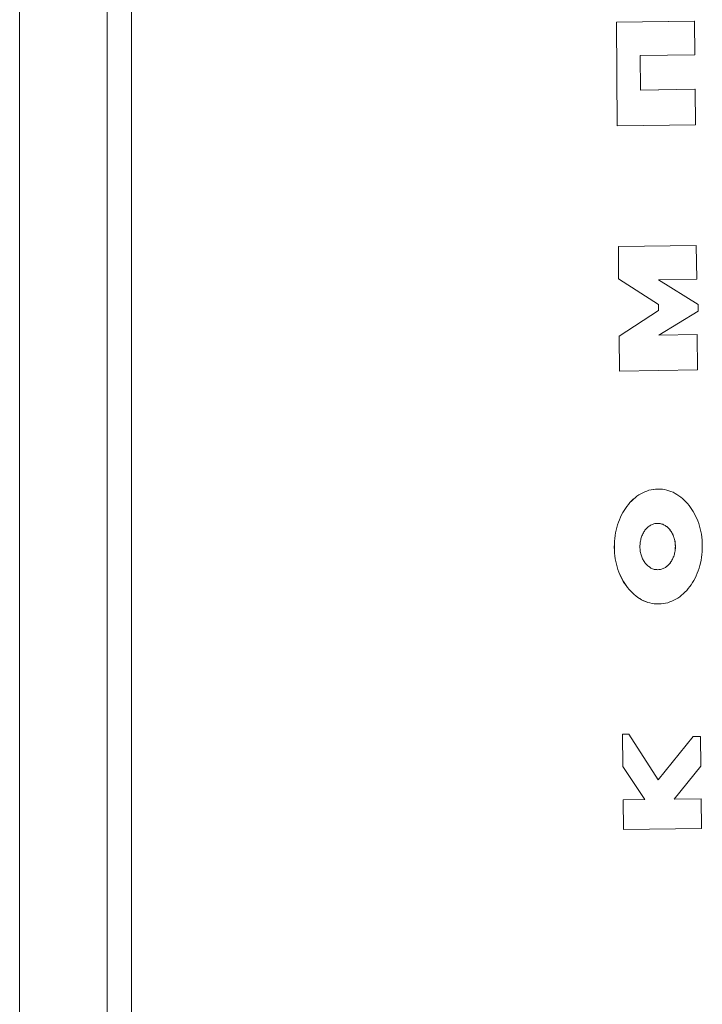
# Model space of a CAD drawing. Units: millimetres. Extents: x 35156 to 51315, y 6426 to 21113.
# Drawn here: x 46007 to 46079, y 11056 to 11160 of the extents above; entities that cross this region are included whole.
import ezdxf

# ---------------------------------------------------------------- set-up
doc = ezdxf.new("R2010")
doc.units = ezdxf.units.MM
doc.header["$LTSCALE"] = 200

# ---------------------------------------------------------------- blocks, each defined once
blk = doc.blocks.new('T912.1NEW')
at = {"color": 7, "linetype": 'Continuous', "lineweight": 0}
for p, q in [((46007.48, 10759.73), (46007.48, 11759.73)), ((46016.68, 11747.73), (46016.68, 10771.73)), ((46019.25, 11747.73), (46019.25, 10771.73)), ((46070.26, 11159.41), (46078.46, 11159.52)), ((46070.36, 11148.49), (46070.26, 11159.41)), ((46070.27, 11159.41), (46070.26, 11159.41)), ((46070.27, 11159.41), (46078.47, 11159.52)), ((46070.36, 11148.49), (46070.27, 11159.41)), ((46078.47, 11159.52), (46078.46, 11159.52)), ((46078.47, 11159.52), (46078.5, 11155.98)), ((46078.5, 11155.98), (46072.78, 11155.89)), ((46072.78, 11155.89), (46072.81, 11152.26)), ((46072.81, 11152.26), (46078.53, 11152.35)), ((46072.81, 11152.26), (46078.54, 11152.35)), ((46078.54, 11152.35), (46078.53, 11152.35)), ((46078.57, 11148.61), (46078.54, 11152.35)), ((46078.57, 11148.61), (46070.36, 11148.49)), ((46070.36, 11148.49), (46070.36, 11148.49)), ((46070.47, 11135.79), (46078.67, 11135.91)), ((46070.47, 11135.79), (46078.67, 11135.91)), ((46070.5, 11132.41), (46070.47, 11135.79)), ((46070.5, 11132.41), (46070.47, 11135.79)), ((46070.47, 11135.79), (46070.47, 11135.79)), ((46078.67, 11135.91), (46078.71, 11132.36)), ((46078.67, 11135.91), (46078.67, 11135.91)), ((46074.68, 11129.7), (46070.5, 11132.41)), ((46074.69, 11129.7), (46070.5, 11132.41)), ((46070.5, 11132.41), (46070.5, 11132.41)), ((46078.71, 11132.36), (46074.69, 11132.3)), ((46074.69, 11132.3), (46078.87, 11129.7)), ((46070.55, 11126.36), (46074.69, 11129.07)), ((46070.56, 11126.36), (46074.69, 11129.07)), ((46074.69, 11129.07), (46074.68, 11129.7)), ((46074.69, 11129.7), (46074.68, 11129.7)), ((46074.69, 11129.07), (46074.69, 11129.7)), ((46074.69, 11129.07), (46074.69, 11129.07)), ((46078.88, 11128.99), (46074.74, 11126.48)), ((46078.87, 11129.7), (46078.88, 11128.99)), ((46070.58, 11122.7), (46070.55, 11126.36)), ((46070.56, 11126.36), (46070.55, 11126.36)), ((46070.59, 11122.7), (46070.56, 11126.36)), ((46074.74, 11126.48), (46078.75, 11126.55)), ((46074.74, 11126.48), (46078.76, 11126.55)), ((46078.76, 11126.55), (46078.75, 11126.55)), ((46078.8, 11122.81), (46078.76, 11126.55)), ((46078.8, 11122.81), (46070.59, 11122.7)), ((46070.59, 11122.7), (46070.58, 11122.7)), ((46072.23, 11109.37), (46072.04, 11109.21)), ((46072.23, 11109.37), (46072.05, 11109.21)), ((46072.42, 11109.52), (46072.23, 11109.37)), ((46072.43, 11109.52), (46072.23, 11109.37)), ((46072.23, 11109.37), (46072.23, 11109.37)), ((46072.62, 11109.66), (46072.42, 11109.52)), ((46072.43, 11109.52), (46072.42, 11109.52)), ((46072.62, 11109.66), (46072.43, 11109.52)), ((46072.82, 11109.78), (46072.62, 11109.66)), ((46072.83, 11109.78), (46072.62, 11109.66)), ((46072.62, 11109.66), (46072.62, 11109.66)), ((46073.03, 11109.89), (46072.82, 11109.78)), ((46072.83, 11109.78), (46072.82, 11109.78)), ((46073.04, 11109.89), (46072.83, 11109.78)), ((46073.24, 11109.99), (46073.03, 11109.89)), ((46073.04, 11109.89), (46073.03, 11109.89)), ((46073.25, 11109.99), (46073.04, 11109.89)), ((46073.46, 11110.07), (46073.24, 11109.99)), ((46073.25, 11109.99), (46073.24, 11109.99)), ((46073.47, 11110.07), (46073.25, 11109.99)), ((46073.69, 11110.15), (46073.46, 11110.07)), ((46073.47, 11110.07), (46073.46, 11110.07)), ((46073.69, 11110.15), (46073.47, 11110.07)), ((46073.91, 11110.2), (46073.69, 11110.15)), ((46073.92, 11110.2), (46073.69, 11110.15)), ((46073.69, 11110.15), (46073.69, 11110.15)), ((46074.14, 11110.24), (46073.91, 11110.2)), ((46073.92, 11110.2), (46073.91, 11110.2)), ((46074.15, 11110.24), (46073.92, 11110.2)), ((46074.38, 11110.27), (46074.14, 11110.24)), ((46074.15, 11110.24), (46074.14, 11110.24)), ((46074.38, 11110.27), (46074.15, 11110.24)), ((46074.62, 11110.28), (46074.38, 11110.27)), ((46074.62, 11110.28), (46074.38, 11110.27)), ((46074.38, 11110.27), (46074.38, 11110.27)), ((46074.62, 11110.28), (46074.86, 11110.27)), ((46074.62, 11110.28), (46074.62, 11110.28)), ((46075.1, 11110.26), (46074.86, 11110.27)), ((46075.33, 11110.22), (46075.1, 11110.26)), ((46075.56, 11110.17), (46075.33, 11110.22)), ((46075.78, 11110.1), (46075.56, 11110.17)), ((46076, 11110.03), (46075.78, 11110.1)), ((46076.22, 11109.94), (46076, 11110.03)), ((46076.43, 11109.83), (46076.22, 11109.94)), ((46076.63, 11109.71), (46076.43, 11109.83)), ((46076.83, 11109.58), (46076.63, 11109.71)), ((46077.03, 11109.44), (46076.83, 11109.58)), ((46077.22, 11109.28), (46077.03, 11109.44)), ((46077.4, 11109.12), (46077.22, 11109.28)), ((46071.21, 11108.25), (46071.07, 11108.03)), ((46071.22, 11108.25), (46071.07, 11108.03)), ((46071.36, 11108.46), (46071.21, 11108.25)), ((46071.22, 11108.25), (46071.21, 11108.25)), ((46071.37, 11108.46), (46071.22, 11108.25)), ((46071.52, 11108.66), (46071.36, 11108.46)), ((46071.37, 11108.46), (46071.36, 11108.46)), ((46071.53, 11108.66), (46071.37, 11108.46)), ((46071.69, 11108.86), (46071.52, 11108.66)), ((46071.53, 11108.66), (46071.52, 11108.66)), ((46071.69, 11108.86), (46071.53, 11108.66)), ((46071.86, 11109.04), (46071.69, 11108.86)), ((46071.87, 11109.04), (46071.69, 11108.86)), ((46071.69, 11108.86), (46071.69, 11108.86)), ((46072.04, 11109.21), (46071.86, 11109.04)), ((46071.87, 11109.04), (46071.86, 11109.04)), ((46072.05, 11109.21), (46071.87, 11109.04)), ((46072.05, 11109.21), (46072.04, 11109.21)), ((46077.58, 11108.94), (46077.4, 11109.12)), ((46077.75, 11108.76), (46077.58, 11108.94)), ((46077.91, 11108.55), (46077.75, 11108.76)), ((46078.06, 11108.35), (46077.91, 11108.55)), ((46078.21, 11108.13), (46078.06, 11108.35)), ((46070.69, 11107.31), (46070.58, 11107.05)), ((46070.69, 11107.31), (46070.58, 11107.05)), ((46070.8, 11107.56), (46070.69, 11107.31)), ((46070.81, 11107.56), (46070.69, 11107.31)), ((46070.69, 11107.31), (46070.69, 11107.31)), ((46070.93, 11107.8), (46070.8, 11107.56)), ((46070.81, 11107.56), (46070.8, 11107.56)), ((46070.94, 11107.8), (46070.81, 11107.56)), ((46071.07, 11108.03), (46070.93, 11107.8)), ((46070.94, 11107.8), (46070.93, 11107.8)), ((46071.07, 11108.03), (46070.94, 11107.8)), ((46071.07, 11108.03), (46071.07, 11108.03)), ((46078.35, 11107.91), (46078.21, 11108.13)), ((46078.48, 11107.67), (46078.35, 11107.91)), ((46078.6, 11107.43), (46078.48, 11107.67)), ((46078.72, 11107.17), (46078.6, 11107.43)), ((46070.31, 11106.25), (46070.24, 11105.97)), ((46070.31, 11106.25), (46070.24, 11105.97)), ((46070.39, 11106.52), (46070.31, 11106.25)), ((46070.39, 11106.52), (46070.31, 11106.25)), ((46070.31, 11106.25), (46070.31, 11106.25)), ((46070.48, 11106.8), (46070.39, 11106.52)), ((46070.48, 11106.8), (46070.39, 11106.52)), ((46070.39, 11106.52), (46070.39, 11106.52)), ((46070.58, 11107.05), (46070.48, 11106.8)), ((46070.58, 11107.05), (46070.48, 11106.8)), ((46070.48, 11106.8), (46070.48, 11106.8)), ((46070.58, 11107.05), (46070.58, 11107.05)), ((46073.47, 11106.18), (46073.4, 11106.1)), ((46073.54, 11106.24), (46073.47, 11106.18)), ((46073.62, 11106.31), (46073.54, 11106.24)), ((46073.7, 11106.37), (46073.62, 11106.31)), ((46073.78, 11106.42), (46073.7, 11106.37)), ((46073.86, 11106.47), (46073.78, 11106.42)), ((46073.94, 11106.52), (46073.86, 11106.47)), ((46074.03, 11106.55), (46073.94, 11106.52)), ((46074.12, 11106.59), (46074.03, 11106.55)), ((46074.21, 11106.62), (46074.12, 11106.59)), ((46074.3, 11106.64), (46074.21, 11106.62)), ((46074.39, 11106.66), (46074.3, 11106.64)), ((46074.49, 11106.67), (46074.39, 11106.66)), ((46074.68, 11106.67), (46074.49, 11106.67)), ((46074.77, 11106.67), (46074.68, 11106.67)), ((46074.77, 11106.67), (46074.68, 11106.67)), ((46074.87, 11106.65), (46074.77, 11106.67)), ((46074.86, 11106.65), (46074.77, 11106.67)), ((46074.77, 11106.67), (46074.77, 11106.67)), ((46074.95, 11106.63), (46074.86, 11106.65)), ((46074.87, 11106.65), (46074.86, 11106.65)), ((46074.96, 11106.63), (46074.87, 11106.65)), ((46075.05, 11106.6), (46074.95, 11106.63)), ((46074.96, 11106.63), (46074.95, 11106.63)), ((46075.05, 11106.6), (46074.96, 11106.63)), ((46075.14, 11106.57), (46075.05, 11106.6)), ((46075.13, 11106.57), (46075.05, 11106.6)), ((46075.05, 11106.6), (46075.05, 11106.6)), ((46075.22, 11106.53), (46075.13, 11106.57)), ((46075.14, 11106.57), (46075.13, 11106.57)), ((46075.23, 11106.53), (46075.14, 11106.57)), ((46075.31, 11106.49), (46075.22, 11106.53)), ((46075.31, 11106.49), (46075.23, 11106.53)), ((46075.4, 11106.45), (46075.31, 11106.49)), ((46075.39, 11106.45), (46075.31, 11106.49)), ((46075.31, 11106.49), (46075.31, 11106.49)), ((46075.47, 11106.39), (46075.39, 11106.45)), ((46075.4, 11106.45), (46075.39, 11106.45)), ((46075.48, 11106.39), (46075.4, 11106.45)), ((46075.55, 11106.33), (46075.47, 11106.39)), ((46075.56, 11106.33), (46075.48, 11106.39)), ((46075.63, 11106.27), (46075.55, 11106.33)), ((46075.63, 11106.27), (46075.56, 11106.33)), ((46075.71, 11106.2), (46075.63, 11106.27)), ((46075.7, 11106.2), (46075.63, 11106.27)), ((46075.63, 11106.27), (46075.63, 11106.27)), ((46075.77, 11106.13), (46075.7, 11106.2)), ((46075.71, 11106.2), (46075.7, 11106.2)), ((46075.78, 11106.13), (46075.71, 11106.2)), ((46078.82, 11106.92), (46078.72, 11107.17)), ((46078.92, 11106.65), (46078.82, 11106.92)), ((46079, 11106.38), (46078.92, 11106.65)), ((46079.08, 11106.1), (46079, 11106.38)), ((46070.13, 11105.38), (46070.09, 11105.09)), ((46070.13, 11105.38), (46070.09, 11105.09)), ((46070.18, 11105.68), (46070.13, 11105.38)), ((46070.18, 11105.68), (46070.13, 11105.38)), ((46070.13, 11105.38), (46070.13, 11105.38)), ((46070.24, 11105.97), (46070.18, 11105.68)), ((46070.24, 11105.97), (46070.18, 11105.68)), ((46070.18, 11105.68), (46070.18, 11105.68)), ((46070.24, 11105.97), (46070.24, 11105.97)), ((46072.88, 11105.16), (46072.84, 11105.05)), ((46072.91, 11105.26), (46072.88, 11105.16)), ((46072.95, 11105.37), (46072.91, 11105.26)), ((46073, 11105.47), (46072.95, 11105.37)), ((46073.05, 11105.58), (46073, 11105.47)), ((46073.1, 11105.67), (46073.05, 11105.58)), ((46073.15, 11105.77), (46073.1, 11105.67)), ((46073.21, 11105.85), (46073.15, 11105.77)), ((46073.27, 11105.94), (46073.21, 11105.85)), ((46073.34, 11106.02), (46073.27, 11105.94)), ((46073.4, 11106.1), (46073.34, 11106.02)), ((46075.84, 11106.06), (46075.77, 11106.13)), ((46075.78, 11106.13), (46075.77, 11106.13)), ((46075.84, 11106.06), (46075.78, 11106.13)), ((46075.91, 11105.98), (46075.84, 11106.06)), ((46075.9, 11105.98), (46075.84, 11106.06)), ((46075.84, 11106.06), (46075.84, 11106.06)), ((46075.97, 11105.89), (46075.9, 11105.98)), ((46075.91, 11105.98), (46075.9, 11105.98)), ((46075.97, 11105.89), (46075.91, 11105.98)), ((46076.03, 11105.81), (46075.97, 11105.89)), ((46076.03, 11105.81), (46075.97, 11105.89)), ((46075.97, 11105.89), (46075.97, 11105.89)), ((46076.09, 11105.71), (46076.03, 11105.81)), ((46076.08, 11105.71), (46076.03, 11105.81)), ((46076.03, 11105.81), (46076.03, 11105.81)), ((46076.14, 11105.62), (46076.08, 11105.71)), ((46076.09, 11105.71), (46076.08, 11105.71)), ((46076.14, 11105.62), (46076.09, 11105.71)), ((46076.19, 11105.52), (46076.14, 11105.62)), ((46076.18, 11105.52), (46076.14, 11105.62)), ((46076.14, 11105.62), (46076.14, 11105.62)), ((46076.23, 11105.42), (46076.18, 11105.52)), ((46076.19, 11105.52), (46076.18, 11105.52)), ((46076.24, 11105.42), (46076.19, 11105.52)), ((46076.27, 11105.32), (46076.23, 11105.42)), ((46076.28, 11105.32), (46076.24, 11105.42)), ((46076.31, 11105.2), (46076.27, 11105.32)), ((46076.28, 11105.32), (46076.27, 11105.32)), ((46076.32, 11105.2), (46076.28, 11105.32)), ((46076.35, 11105.1), (46076.31, 11105.2)), ((46076.35, 11105.1), (46076.32, 11105.2)), ((46079.14, 11105.81), (46079.08, 11106.1)), ((46079.2, 11105.52), (46079.14, 11105.81)), ((46079.24, 11105.22), (46079.2, 11105.52)), ((46079.27, 11104.92), (46079.24, 11105.22)), ((46070.05, 11104.48), (46070.04, 11104.17)), ((46070.04, 11104.17), (46070.05, 11103.86)), ((46070.05, 11104.17), (46070.04, 11104.17)), ((46070.06, 11104.78), (46070.05, 11104.48)), ((46070.07, 11104.78), (46070.05, 11104.48)), ((46070.05, 11104.48), (46070.05, 11104.17)), ((46070.05, 11104.48), (46070.05, 11104.48)), ((46070.05, 11104.17), (46070.06, 11103.86)), ((46070.09, 11105.09), (46070.06, 11104.78)), ((46070.07, 11104.78), (46070.06, 11104.78)), ((46070.09, 11105.09), (46070.07, 11104.78)), ((46070.09, 11105.09), (46070.09, 11105.09)), ((46072.75, 11104.46), (46072.74, 11104.33)), ((46072.74, 11104.33), (46072.74, 11104.21)), ((46072.74, 11104.21), (46072.74, 11104.08)), ((46072.76, 11104.58), (46072.75, 11104.46)), ((46072.77, 11104.7), (46072.76, 11104.58)), ((46072.79, 11104.81), (46072.77, 11104.7)), ((46072.82, 11104.93), (46072.79, 11104.81)), ((46072.84, 11105.05), (46072.82, 11104.93)), ((46076.38, 11104.99), (46076.35, 11105.1)), ((46076.38, 11104.99), (46076.35, 11105.1)), ((46076.35, 11105.1), (46076.35, 11105.1)), ((46076.41, 11104.87), (46076.38, 11104.99)), ((46076.4, 11104.87), (46076.38, 11104.99)), ((46076.38, 11104.99), (46076.38, 11104.99)), ((46076.42, 11104.75), (46076.4, 11104.87)), ((46076.41, 11104.87), (46076.4, 11104.87)), ((46076.43, 11104.75), (46076.41, 11104.87)), ((46076.44, 11104.63), (46076.42, 11104.75)), ((46076.43, 11104.75), (46076.42, 11104.75)), ((46076.45, 11104.63), (46076.43, 11104.75)), ((46076.45, 11104.51), (46076.44, 11104.63)), ((46076.45, 11104.63), (46076.44, 11104.63)), ((46076.46, 11104.51), (46076.45, 11104.63)), ((46076.46, 11104.39), (46076.45, 11104.51)), ((46076.46, 11104.51), (46076.45, 11104.51)), ((46076.47, 11104.39), (46076.46, 11104.51)), ((46076.47, 11104.26), (46076.46, 11104.39)), ((46076.47, 11104.39), (46076.46, 11104.39)), ((46076.46, 11104.13), (46076.47, 11104.26)), ((46076.46, 11104.01), (46076.46, 11104.13)), ((46076.47, 11104.13), (46076.46, 11104.13)), ((46076.47, 11104.26), (46076.47, 11104.39)), ((46076.47, 11104.13), (46076.47, 11104.26)), ((46076.47, 11104.26), (46076.47, 11104.26)), ((46076.47, 11104.01), (46076.47, 11104.13)), ((46079.29, 11104.61), (46079.27, 11104.92)), ((46079.3, 11104.3), (46079.29, 11104.61)), ((46079.3, 11103.99), (46079.3, 11104.3)), ((46070.05, 11103.86), (46070.07, 11103.55)), ((46070.06, 11103.86), (46070.05, 11103.86)), ((46070.06, 11103.86), (46070.08, 11103.55)), ((46070.07, 11103.55), (46070.1, 11103.25)), ((46070.08, 11103.55), (46070.07, 11103.55)), ((46070.08, 11103.55), (46070.11, 11103.25)), ((46070.1, 11103.25), (46070.15, 11102.95)), ((46070.11, 11103.25), (46070.1, 11103.25)), ((46070.11, 11103.25), (46070.15, 11102.95)), ((46072.74, 11104.08), (46072.75, 11103.96)), ((46072.75, 11103.96), (46072.76, 11103.83)), ((46072.76, 11103.83), (46072.78, 11103.72)), ((46072.78, 11103.72), (46072.8, 11103.6)), ((46072.8, 11103.6), (46072.83, 11103.48)), ((46072.83, 11103.48), (46072.86, 11103.37)), ((46072.86, 11103.37), (46072.89, 11103.26)), ((46072.89, 11103.26), (46072.93, 11103.15)), ((46072.93, 11103.15), (46072.97, 11103.05)), ((46076.21, 11102.99), (46076.26, 11103.1)), ((46076.21, 11102.99), (46076.25, 11103.1)), ((46076.25, 11103.1), (46076.29, 11103.2)), ((46076.26, 11103.1), (46076.25, 11103.1)), ((46076.26, 11103.1), (46076.3, 11103.2)), ((46076.29, 11103.2), (46076.33, 11103.31)), ((46076.3, 11103.2), (46076.29, 11103.2)), ((46076.3, 11103.2), (46076.33, 11103.31)), ((46076.33, 11103.31), (46076.37, 11103.42)), ((46076.33, 11103.31), (46076.36, 11103.42)), ((46076.33, 11103.31), (46076.33, 11103.31)), ((46076.36, 11103.42), (46076.39, 11103.53)), ((46076.37, 11103.42), (46076.36, 11103.42)), ((46076.37, 11103.42), (46076.39, 11103.53)), ((46076.39, 11103.53), (46076.42, 11103.65)), ((46076.39, 11103.53), (46076.41, 11103.65)), ((46076.39, 11103.53), (46076.39, 11103.53)), ((46076.41, 11103.65), (46076.43, 11103.77)), ((46076.42, 11103.65), (46076.41, 11103.65)), ((46076.42, 11103.65), (46076.44, 11103.77)), ((46076.43, 11103.77), (46076.45, 11103.89)), ((46076.44, 11103.77), (46076.43, 11103.77)), ((46076.44, 11103.77), (46076.45, 11103.89)), ((46076.45, 11103.89), (46076.47, 11104.01)), ((46076.45, 11103.89), (46076.46, 11104.01)), ((46076.45, 11103.89), (46076.45, 11103.89)), ((46076.47, 11104.01), (46076.46, 11104.01)), ((46079.17, 11102.79), (46079.22, 11103.09)), ((46079.22, 11103.09), (46079.26, 11103.38)), ((46079.26, 11103.38), (46079.28, 11103.69)), ((46079.28, 11103.69), (46079.3, 11103.99)), ((46070.15, 11102.95), (46070.2, 11102.66)), ((46070.15, 11102.95), (46070.21, 11102.66)), ((46070.15, 11102.95), (46070.15, 11102.95)), ((46070.2, 11102.66), (46070.27, 11102.37)), ((46070.21, 11102.66), (46070.2, 11102.66)), ((46070.21, 11102.66), (46070.27, 11102.37)), ((46070.27, 11102.37), (46070.34, 11102.09)), ((46070.27, 11102.37), (46070.35, 11102.09)), ((46070.27, 11102.37), (46070.27, 11102.37)), ((46070.34, 11102.09), (46070.43, 11101.82)), ((46070.35, 11102.09), (46070.34, 11102.09)), ((46070.35, 11102.09), (46070.43, 11101.82)), ((46072.97, 11103.05), (46073.02, 11102.95)), ((46073.02, 11102.95), (46073.07, 11102.85)), ((46073.07, 11102.85), (46073.12, 11102.75)), ((46073.12, 11102.75), (46073.18, 11102.66)), ((46073.18, 11102.66), (46073.24, 11102.57)), ((46073.24, 11102.57), (46073.3, 11102.49)), ((46073.3, 11102.49), (46073.37, 11102.41)), ((46073.37, 11102.41), (46073.43, 11102.33)), ((46073.43, 11102.33), (46073.51, 11102.26)), ((46073.51, 11102.26), (46073.58, 11102.2)), ((46073.58, 11102.2), (46073.66, 11102.13)), ((46073.66, 11102.13), (46073.73, 11102.08)), ((46073.73, 11102.08), (46073.82, 11102.02)), ((46073.82, 11102.02), (46073.9, 11101.97)), ((46075.35, 11102), (46075.43, 11102.04)), ((46075.35, 11102), (46075.43, 11102.04)), ((46075.43, 11102.04), (46075.51, 11102.1)), ((46075.43, 11102.04), (46075.51, 11102.1)), ((46075.43, 11102.04), (46075.43, 11102.04)), ((46075.51, 11102.1), (46075.59, 11102.16)), ((46075.51, 11102.1), (46075.58, 11102.16)), ((46075.58, 11102.16), (46075.66, 11102.22)), ((46075.59, 11102.16), (46075.67, 11102.22)), ((46075.66, 11102.22), (46075.73, 11102.3)), ((46075.67, 11102.22), (46075.66, 11102.22)), ((46075.67, 11102.22), (46075.74, 11102.3)), ((46075.73, 11102.3), (46075.8, 11102.37)), ((46075.74, 11102.3), (46075.73, 11102.3)), ((46075.74, 11102.3), (46075.81, 11102.37)), ((46075.8, 11102.37), (46075.87, 11102.45)), ((46075.81, 11102.37), (46075.8, 11102.37)), ((46075.81, 11102.37), (46075.88, 11102.45)), ((46075.87, 11102.45), (46075.93, 11102.53)), ((46075.88, 11102.45), (46075.87, 11102.45)), ((46075.88, 11102.45), (46075.94, 11102.53)), ((46075.93, 11102.53), (46076, 11102.61)), ((46075.94, 11102.53), (46075.93, 11102.53)), ((46075.94, 11102.53), (46076, 11102.61)), ((46076, 11102.61), (46076.06, 11102.7)), ((46076, 11102.61), (46076.05, 11102.7)), ((46076, 11102.61), (46076, 11102.61)), ((46076.05, 11102.7), (46076.11, 11102.8)), ((46076.06, 11102.7), (46076.05, 11102.7)), ((46076.06, 11102.7), (46076.11, 11102.8)), ((46076.11, 11102.8), (46076.17, 11102.89)), ((46076.11, 11102.8), (46076.16, 11102.89)), ((46076.11, 11102.8), (46076.11, 11102.8)), ((46076.16, 11102.89), (46076.21, 11102.99)), ((46076.17, 11102.89), (46076.16, 11102.89)), ((46076.17, 11102.89), (46076.21, 11102.99)), ((46076.21, 11102.99), (46076.21, 11102.99)), ((46078.96, 11101.94), (46079.04, 11102.22)), ((46079.04, 11102.22), (46079.11, 11102.5)), ((46079.11, 11102.5), (46079.17, 11102.79)), ((46070.43, 11101.82), (46070.52, 11101.55)), ((46070.43, 11101.82), (46070.53, 11101.55)), ((46070.43, 11101.82), (46070.43, 11101.82)), ((46070.52, 11101.55), (46070.63, 11101.3)), ((46070.53, 11101.55), (46070.52, 11101.55)), ((46070.53, 11101.55), (46070.63, 11101.3)), ((46070.63, 11101.3), (46070.74, 11101.04)), ((46070.63, 11101.3), (46070.75, 11101.04)), ((46070.63, 11101.3), (46070.63, 11101.3)), ((46070.74, 11101.04), (46070.86, 11100.8)), ((46070.75, 11101.04), (46070.74, 11101.04)), ((46070.75, 11101.04), (46070.87, 11100.8)), ((46073.9, 11101.97), (46073.98, 11101.93)), ((46073.98, 11101.93), (46074.07, 11101.89)), ((46074.07, 11101.89), (46074.16, 11101.86)), ((46074.16, 11101.86), (46074.25, 11101.83)), ((46074.25, 11101.83), (46074.34, 11101.82)), ((46074.34, 11101.82), (46074.44, 11101.81)), ((46074.44, 11101.81), (46074.53, 11101.8)), ((46074.53, 11101.8), (46074.63, 11101.79)), ((46074.63, 11101.79), (46074.72, 11101.8)), ((46074.63, 11101.79), (46074.72, 11101.8)), ((46074.72, 11101.8), (46074.82, 11101.81)), ((46074.72, 11101.8), (46074.81, 11101.81)), ((46074.72, 11101.8), (46074.72, 11101.8)), ((46074.81, 11101.81), (46074.9, 11101.83)), ((46074.82, 11101.81), (46074.81, 11101.81)), ((46074.82, 11101.81), (46074.91, 11101.83)), ((46074.9, 11101.83), (46075, 11101.85)), ((46074.91, 11101.83), (46074.9, 11101.83)), ((46074.91, 11101.83), (46075, 11101.85)), ((46075, 11101.85), (46075.09, 11101.88)), ((46075, 11101.85), (46075.09, 11101.88)), ((46075, 11101.85), (46075, 11101.85)), ((46075.09, 11101.88), (46075.18, 11101.91)), ((46075.09, 11101.88), (46075.17, 11101.91)), ((46075.09, 11101.88), (46075.09, 11101.88)), ((46075.17, 11101.91), (46075.26, 11101.95)), ((46075.18, 11101.91), (46075.27, 11101.95)), ((46075.26, 11101.95), (46075.35, 11102)), ((46075.27, 11101.95), (46075.26, 11101.95)), ((46075.27, 11101.95), (46075.35, 11102)), ((46078.54, 11100.91), (46078.66, 11101.16)), ((46078.66, 11101.16), (46078.77, 11101.42)), ((46078.77, 11101.42), (46078.87, 11101.67)), ((46078.87, 11101.67), (46078.96, 11101.94)), ((46070.86, 11100.8), (46070.99, 11100.56)), ((46070.87, 11100.8), (46070.86, 11100.8)), ((46070.87, 11100.8), (46071, 11100.56)), ((46070.99, 11100.56), (46071.13, 11100.34)), ((46071, 11100.56), (46070.99, 11100.56)), ((46071, 11100.56), (46071.14, 11100.34)), ((46071.13, 11100.34), (46071.28, 11100.12)), ((46071.14, 11100.34), (46071.13, 11100.34)), ((46071.14, 11100.34), (46071.29, 11100.12)), ((46071.28, 11100.12), (46071.44, 11099.91)), ((46071.29, 11100.12), (46071.28, 11100.12)), ((46071.29, 11100.12), (46071.44, 11099.91)), ((46077.82, 11099.81), (46077.98, 11100.01)), ((46077.98, 11100.01), (46078.13, 11100.22)), ((46078.13, 11100.22), (46078.28, 11100.44)), ((46078.28, 11100.44), (46078.41, 11100.67)), ((46078.41, 11100.67), (46078.54, 11100.91)), ((46071.44, 11099.91), (46071.6, 11099.71)), ((46071.44, 11099.91), (46071.6, 11099.71)), ((46071.44, 11099.91), (46071.44, 11099.91)), ((46071.6, 11099.71), (46071.77, 11099.53)), ((46071.6, 11099.71), (46071.77, 11099.53)), ((46071.6, 11099.71), (46071.6, 11099.71)), ((46071.77, 11099.53), (46071.94, 11099.35)), ((46071.77, 11099.53), (46071.95, 11099.35)), ((46071.77, 11099.53), (46071.77, 11099.53)), ((46071.94, 11099.35), (46072.13, 11099.18)), ((46071.95, 11099.35), (46071.94, 11099.35)), ((46071.95, 11099.35), (46072.13, 11099.18)), ((46072.13, 11099.18), (46072.32, 11099.03)), ((46072.13, 11099.18), (46072.32, 11099.03)), ((46072.13, 11099.18), (46072.13, 11099.18)), ((46072.32, 11099.03), (46072.51, 11098.88)), ((46072.32, 11099.03), (46072.52, 11098.88)), ((46072.32, 11099.03), (46072.32, 11099.03)), ((46076.73, 11098.81), (46076.93, 11098.95)), ((46076.93, 11098.95), (46077.12, 11099.1)), ((46077.12, 11099.1), (46077.3, 11099.26)), ((46077.3, 11099.26), (46077.48, 11099.43)), ((46077.48, 11099.43), (46077.66, 11099.61)), ((46077.66, 11099.61), (46077.82, 11099.81)), ((46072.51, 11098.88), (46072.71, 11098.76)), ((46072.52, 11098.88), (46072.51, 11098.88)), ((46072.52, 11098.88), (46072.72, 11098.76)), ((46072.71, 11098.76), (46072.92, 11098.64)), ((46072.72, 11098.76), (46072.71, 11098.76)), ((46072.72, 11098.76), (46072.92, 11098.64)), ((46072.92, 11098.64), (46073.13, 11098.53)), ((46072.92, 11098.64), (46073.14, 11098.53)), ((46072.92, 11098.64), (46072.92, 11098.64)), ((46073.13, 11098.53), (46073.34, 11098.44)), ((46073.14, 11098.53), (46073.13, 11098.53)), ((46073.14, 11098.53), (46073.35, 11098.44)), ((46073.34, 11098.44), (46073.56, 11098.36)), ((46073.35, 11098.44), (46073.34, 11098.44)), ((46073.35, 11098.44), (46073.57, 11098.36)), ((46073.56, 11098.36), (46073.79, 11098.3)), ((46073.57, 11098.36), (46073.56, 11098.36)), ((46073.57, 11098.36), (46073.79, 11098.3)), ((46073.79, 11098.3), (46074.02, 11098.25)), ((46073.79, 11098.3), (46074.02, 11098.25)), ((46073.79, 11098.3), (46073.79, 11098.3)), ((46074.02, 11098.25), (46074.25, 11098.21)), ((46074.02, 11098.25), (46074.26, 11098.21)), ((46074.02, 11098.25), (46074.02, 11098.25)), ((46074.25, 11098.21), (46074.48, 11098.19)), ((46074.26, 11098.21), (46074.25, 11098.21)), ((46074.26, 11098.21), (46074.49, 11098.19)), ((46074.48, 11098.19), (46074.72, 11098.19)), ((46074.49, 11098.19), (46074.48, 11098.19)), ((46074.49, 11098.19), (46074.73, 11098.19)), ((46074.73, 11098.19), (46074.72, 11098.19)), ((46074.73, 11098.19), (46074.97, 11098.2)), ((46074.97, 11098.2), (46075.2, 11098.23)), ((46075.2, 11098.23), (46075.43, 11098.27)), ((46075.43, 11098.27), (46075.66, 11098.32)), ((46075.66, 11098.32), (46075.88, 11098.4)), ((46075.88, 11098.4), (46076.1, 11098.48)), ((46076.1, 11098.48), (46076.31, 11098.58)), ((46076.31, 11098.58), (46076.52, 11098.69)), ((46076.52, 11098.69), (46076.73, 11098.81)), ((46071.57, 11084.49), (46070.91, 11084.48)), ((46070.91, 11084.48), (46070.94, 11081.08)), ((46070.92, 11084.48), (46070.91, 11084.48)), ((46071.58, 11084.49), (46070.92, 11084.48)), ((46070.92, 11084.48), (46070.95, 11081.08)), ((46071.58, 11084.49), (46071.57, 11084.49)), ((46074.67, 11079.68), (46071.58, 11084.49)), ((46078.33, 11084.23), (46074.67, 11079.68)), ((46078.33, 11084.23), (46074.67, 11079.68)), ((46079.12, 11084.25), (46078.33, 11084.23)), ((46079.12, 11084.25), (46078.33, 11084.23)), ((46078.33, 11084.23), (46078.33, 11084.23)), ((46079.16, 11081.14), (46079.12, 11084.25)), ((46079.12, 11084.25), (46079.12, 11084.25)), ((46070.94, 11081.08), (46073.24, 11077.6)), ((46070.95, 11081.08), (46070.94, 11081.08)), ((46070.95, 11081.08), (46073.24, 11077.6)), ((46076.35, 11077.65), (46079.16, 11081.14)), ((46073.24, 11077.6), (46070.97, 11077.58)), ((46070.97, 11077.58), (46071, 11074.46)), ((46070.98, 11077.58), (46070.97, 11077.58)), ((46073.24, 11077.6), (46070.98, 11077.58)), ((46070.98, 11077.58), (46071.01, 11074.46)), ((46073.24, 11077.6), (46073.24, 11077.6)), ((46076.35, 11077.65), (46079.18, 11077.7)), ((46076.35, 11077.65), (46079.18, 11077.7)), ((46079.21, 11074.57), (46079.18, 11077.7)), ((46079.18, 11077.7), (46079.18, 11077.7)), ((46071.01, 11074.46), (46071, 11074.46)), ((46071.01, 11074.46), (46079.21, 11074.57))]:
    blk.add_line(p, q, dxfattribs=at)

msp = doc.modelspace()

# ---------------------------------------------------------------- block references
msp.add_blockref('T912.1NEW', (0, 0))

doc.saveas('drawing.dxf')
